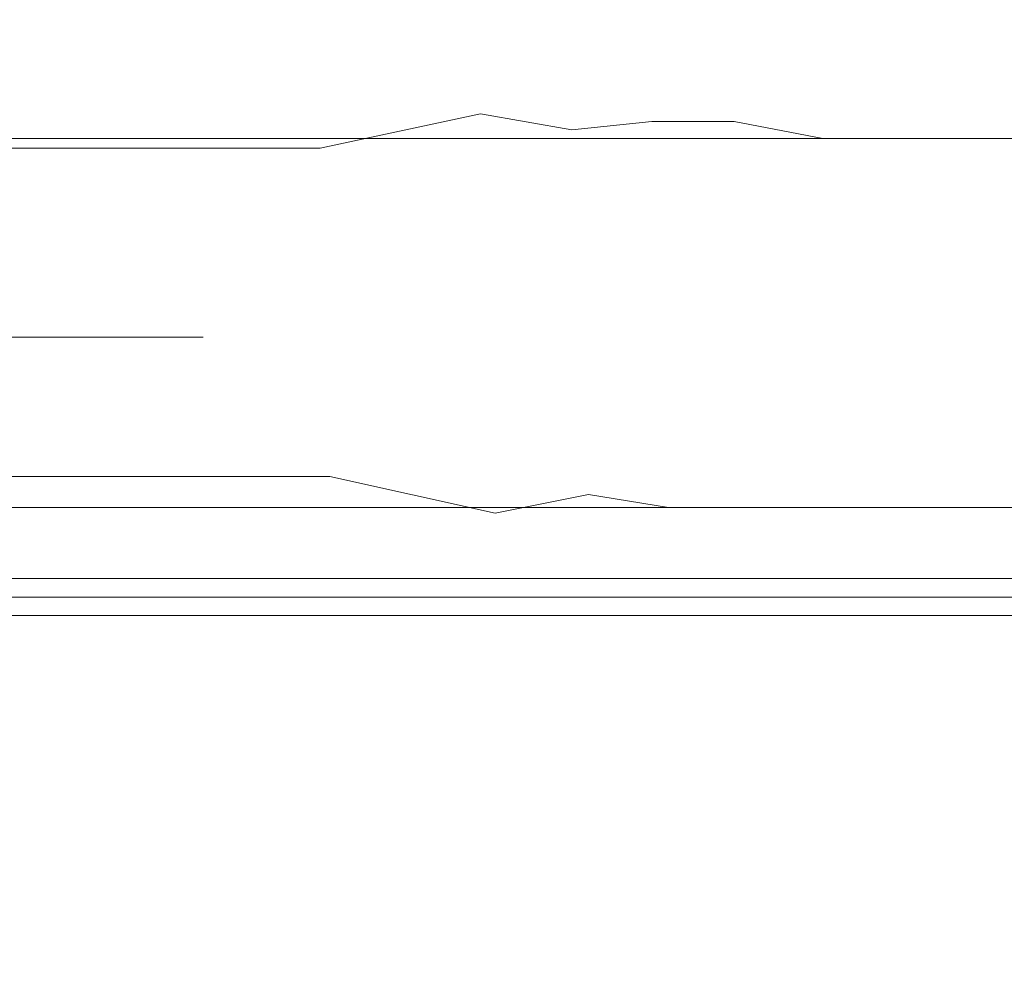
# Model space of a CAD drawing. Extents: x 0 to 1300, y -130 to 0.
# Drawn here: x 567 to 573, y -50 to -45 of the extents above; entities that cross this region are included whole.
import ezdxf

# ---------------------------------------------------------------- set-up
doc = ezdxf.new("R2010")
doc.units = 0
doc.header["$LTSCALE"] = 500
doc.header["$MEASUREMENT"] = 0
doc.layers.add('CHROM', color=253, linetype='Continuous')
doc.layers.add('SZKLO', color=174, linetype='Continuous')

msp = doc.modelspace()

# ---------------------------------------------------------------- linework, layer by layer
at = {"layer": 'CHROM', "lineweight": 0}
for points, invisible_edges in [([(566.4353, -43.4464, 1799.9295), (567.5578, -43.4464, 1801.6094), (567.534, -45.0969, 1801.622), (566.4145, -45.0969, 1799.9466)], 15), ([(566.4353, -43.4464, 1813.0052), (566.4145, -45.0969, 1812.9883), (567.534, -45.0969, 1811.3128), (567.5578, -43.4464, 1811.3254)], 15), ([(568.3308, -43.4464, 1803.4759), (568.3052, -45.0969, 1803.4836), (567.534, -45.0969, 1801.622), (567.5578, -43.4464, 1801.6094)], 15), ([(568.3308, -43.4464, 1809.459), (567.5578, -43.4464, 1811.3254), (567.534, -45.0969, 1811.3128), (568.3052, -45.0969, 1809.4512)], 15), ([(568.7249, -43.4464, 1807.4776), (568.3308, -43.4464, 1809.459), (568.3052, -45.0969, 1809.4512), (568.6982, -45.0969, 1807.475)], 15), ([(568.3308, -43.4464, 1803.4759), (568.7249, -43.4464, 1805.4572), (568.6982, -45.0969, 1805.4599), (568.3052, -45.0969, 1803.4836)], 15), ([(568.7249, -43.4464, 1807.4776), (568.6982, -45.0969, 1807.475), (568.6982, -45.0969, 1805.4599), (568.7249, -43.4464, 1805.4572)], 15), ([(572.9916, -44.8069, 1869.1219), (570.6761, -44.785, 1868.9081), (559.8175, -44.6614, 1876.163), (571.8829, -44.785, 1871.1655)], 15), ([(572.9914, -44.8069, 1883.2051), (571.8829, -44.785, 1881.161), (559.8175, -44.6614, 1876.163), (570.6761, -44.785, 1883.419)], 15), ([(569.2942, -44.8069, 1887.7103), (569.0518, -44.785, 1885.3982), (559.8175, -44.6614, 1876.163), (567.0733, -44.785, 1887.0217)], 15), ([(574.6833, -44.8069, 1874.699), (572.6261, -44.785, 1873.6154), (559.8175, -44.6614, 1876.163), (572.877, -44.785, 1876.1631)], 15), ([(569.2939, -44.8069, 1864.6163), (567.0733, -44.785, 1865.305), (559.8175, -44.6614, 1876.163), (569.0517, -44.785, 1866.9286)], 15), ([(574.112, -44.8069, 1880.4995), (572.6261, -44.785, 1878.711), (559.8175, -44.6614, 1876.163), (571.8829, -44.785, 1881.161)], 15), ([(571.3642, -44.8069, 1866.687), (569.0517, -44.785, 1866.9286), (559.8175, -44.6614, 1876.163), (570.6761, -44.785, 1868.9081)], 15), ([(564.8149, -44.785, 1864.0977), (559.8175, -44.6614, 1876.163), (567.0733, -44.785, 1865.305), (566.8591, -44.8069, 1862.9896)], 15), ([(566.8592, -44.8069, 1889.3372), (567.0733, -44.785, 1887.0217), (559.8175, -44.6614, 1876.163), (564.8149, -44.785, 1888.2289)], 15), ([(571.3643, -44.8069, 1885.6402), (570.6761, -44.785, 1883.419), (559.8175, -44.6614, 1876.163), (569.0518, -44.785, 1885.3982)], 15), ([(571.8829, -44.785, 1871.1655), (559.8175, -44.6614, 1876.163), (572.6261, -44.785, 1873.6154), (574.112, -44.8069, 1871.827)], 15), ([(574.6833, -44.8069, 1877.6273), (572.877, -44.785, 1876.1631), (559.8175, -44.6614, 1876.163), (572.6261, -44.785, 1878.711)], 15), ([(567.2576, -44.8841, 1894.1269), (564.8149, -44.785, 1888.2289), (564.1536, -44.8069, 1890.4581), (565.5282, -44.8866, 1894.9897)], 15), ([(564.1537, -44.8069, 1861.8687), (564.8149, -44.785, 1864.0977), (567.2576, -44.8841, 1858.2), (565.5283, -44.8866, 1857.3374)], 15), ([(567.2576, -44.8841, 1858.2), (564.8149, -44.785, 1864.0977), (566.8591, -44.8069, 1862.9896), (569.0914, -44.8866, 1858.8133)], 15), ([(566.8592, -44.8069, 1889.3372), (564.8149, -44.785, 1888.2289), (567.2576, -44.8841, 1894.1269), (569.0914, -44.8866, 1893.5136)], 15), ([(566.8591, -44.8069, 1862.9896), (567.0733, -44.785, 1865.305), (570.6201, -44.8841, 1859.9974), (569.0914, -44.8866, 1858.8133)], 15), ([(569.0914, -44.8866, 1893.5136), (570.6202, -44.8841, 1892.3295), (567.0733, -44.785, 1887.0217), (566.8592, -44.8069, 1889.3372)], 15), ([(567.0733, -44.785, 1887.0217), (570.6202, -44.8841, 1892.3295), (572.2984, -44.8866, 1891.3711), (569.2942, -44.8069, 1887.7103)], 15), ([(570.6201, -44.8841, 1859.9974), (567.0733, -44.785, 1865.305), (569.2939, -44.8069, 1864.6163), (572.2981, -44.8866, 1860.9557)], 15), ([(569.0517, -44.785, 1866.9286), (573.5654, -44.8841, 1862.4145), (572.2981, -44.8866, 1860.9557), (569.2939, -44.8069, 1864.6163)], 15), ([(575.0248, -44.8866, 1863.6828), (573.5654, -44.8841, 1862.4145), (569.0517, -44.785, 1866.9286), (571.3642, -44.8069, 1866.687)], 15), ([(569.0518, -44.785, 1885.3982), (573.5657, -44.8841, 1889.9125), (575.0249, -44.8866, 1888.6446), (571.3643, -44.8069, 1885.6402)], 15), ([(572.2984, -44.8866, 1891.3711), (573.5657, -44.8841, 1889.9125), (569.0518, -44.785, 1885.3982), (569.2942, -44.8069, 1887.7103)], 15), ([(577.1679, -44.8866, 1866.8897), (575.9841, -44.8841, 1865.3617), (570.6761, -44.785, 1868.9081), (572.9916, -44.8069, 1869.1219)], 15), ([(572.9914, -44.8069, 1883.2051), (570.6761, -44.785, 1883.419), (575.9841, -44.8841, 1886.9658), (577.1678, -44.8866, 1885.4374)], 15), ([(575.9841, -44.8841, 1886.9658), (570.6761, -44.785, 1883.419), (571.3643, -44.8069, 1885.6402), (575.0249, -44.8866, 1888.6446)], 15), ([(570.6761, -44.785, 1868.9081), (575.9841, -44.8841, 1865.3617), (575.0248, -44.8866, 1863.6828), (571.3642, -44.8069, 1866.687)], 15), ([(572.9916, -44.8069, 1869.1219), (571.8829, -44.785, 1871.1655), (577.7808, -44.8841, 1868.7227), (577.1679, -44.8866, 1866.8897)], 15), ([(577.7807, -44.8841, 1883.6041), (571.8829, -44.785, 1881.161), (572.9914, -44.8069, 1883.2051), (577.1678, -44.8866, 1885.4374)], 15), ([(577.7808, -44.8841, 1868.7227), (571.8829, -44.785, 1871.1655), (574.112, -44.8069, 1871.827), (578.6435, -44.8866, 1870.4524)], 15), ([(574.112, -44.8069, 1880.4995), (571.8829, -44.785, 1881.161), (577.7807, -44.8841, 1883.6041), (578.6435, -44.8866, 1881.8742)], 15), ([(566.2499, -44.9967, 1897.3693), (568.2866, -44.9964, 1896.6115), (567.2576, -44.8841, 1894.1269), (565.5282, -44.8866, 1894.9897)], 15), ([(567.2576, -44.8841, 1858.2), (568.2866, -44.9964, 1855.7156), (566.25, -44.9967, 1854.9582), (565.5283, -44.8866, 1857.3374)], 15), ([(569.0914, -44.8866, 1858.8133), (568.9002, -44.9376, 1856.9715), (567.2576, -44.8841, 1858.2), (569.0914, -44.8866, 1858.8133)], 15), ([(567.2576, -44.8841, 1894.1269), (568.2866, -44.9964, 1896.6115), (570.2636, -44.9967, 1895.7064), (569.0914, -44.8866, 1893.5136)], 15), ([(568.9002, -44.9376, 1856.9715), (568.2866, -44.9964, 1855.7156), (567.2576, -44.8841, 1858.2), (568.9002, -44.9376, 1856.9715)], 15), ([(570.2635, -44.9967, 1856.6206), (568.9002, -44.9376, 1856.9715), (569.0914, -44.8866, 1858.8133), (570.2635, -44.9967, 1856.6206)], 15), ([(570.6201, -44.8841, 1859.9974), (572.1142, -44.9964, 1857.7614), (570.2635, -44.9967, 1856.6206), (569.0914, -44.8866, 1858.8133)], 15), ([(570.2636, -44.9967, 1895.7064), (572.1143, -44.9964, 1894.5656), (570.6202, -44.8841, 1892.3295), (569.0914, -44.8866, 1893.5136)], 15), ([(573.8756, -44.9967, 1859.0335), (572.1142, -44.9964, 1857.7614), (570.6201, -44.8841, 1859.9974), (572.2981, -44.8866, 1860.9557)], 15), ([(570.6202, -44.8841, 1892.3295), (572.1143, -44.9964, 1894.5656), (573.8759, -44.9967, 1893.2935), (572.2984, -44.8866, 1891.3711)], 15), ([(573.5654, -44.8841, 1862.4145), (575.4669, -44.9964, 1860.5127), (573.8756, -44.9967, 1859.0335), (572.2981, -44.8866, 1860.9557)], 15), ([(573.8759, -44.9967, 1893.2935), (575.4673, -44.9964, 1891.8144), (573.5657, -44.8841, 1889.9125), (572.2984, -44.8866, 1891.3711)], 15), ([(569.2871, -44.9965, 1856.1443), (568.2866, -44.9964, 1855.7156), (568.9002, -44.9376, 1856.9715), (569.2871, -44.9965, 1856.1443)], 15), ([(570.2635, -44.9967, 1856.6206), (569.2871, -44.9965, 1856.1443), (568.9002, -44.9376, 1856.9715), (570.2635, -44.9967, 1856.6206)], 15), ([(566.2499, -44.9967, 1897.3693), (566.4243, -45.2529, 1897.9449), (568.5272, -45.2529, 1897.1924), (568.2866, -44.9964, 1896.6115)], 13), ([(568.5405, -45.3087, 1855.1025), (566.4344, -45.3087, 1854.3493), (566.25, -44.9967, 1854.9582), (568.2866, -44.9964, 1855.7156)], 15), ([(568.2866, -44.9964, 1855.7156), (569.2871, -44.9965, 1856.1443), (569.4925, -45.1064, 1855.7066), (568.2866, -44.9964, 1855.7156)], 15), ([(569.4925, -45.1064, 1855.7066), (568.5405, -45.3087, 1855.1025), (568.2866, -44.9964, 1855.7156), (569.4925, -45.1064, 1855.7066)], 15), ([(568.5272, -45.2529, 1897.1924), (570.547, -45.2529, 1896.2369), (570.2636, -44.9967, 1895.7064), (568.2866, -44.9964, 1896.6115)], 15), ([(569.8881, -45.0298, 1856.1572), (569.2871, -44.9965, 1856.1443), (570.2635, -44.9967, 1856.6206), (569.8881, -45.0298, 1856.1572)], 15), ([(569.8881, -45.0298, 1856.1572), (569.4925, -45.1064, 1855.7066), (569.2871, -44.9965, 1856.1443), (569.8881, -45.0298, 1856.1572)], 15), ([(569.8881, -45.0298, 1856.1572), (569.9918, -45.1064, 1855.9504), (569.4925, -45.1064, 1855.7066), (569.8881, -45.0298, 1856.1572)], 15), ([(570.446, -45.0663, 1856.2793), (569.8881, -45.0298, 1856.1572), (570.2635, -44.9967, 1856.6206), (570.446, -45.0663, 1856.2793)], 15), ([(569.9918, -45.1064, 1855.9504), (569.8881, -45.0298, 1856.1572), (570.446, -45.0663, 1856.2793), (569.9918, -45.1064, 1855.9504)], 15), ([(571.4083, -45.0662, 1856.826), (570.2635, -44.9967, 1856.6206), (572.1142, -44.9964, 1857.7614), (571.4083, -45.0662, 1856.826)], 15), ([(570.446, -45.0663, 1856.2793), (570.2635, -44.9967, 1856.6206), (571.4083, -45.0662, 1856.826), (570.446, -45.0663, 1856.2793)], 15), ([(570.2636, -44.9967, 1895.7064), (570.547, -45.2529, 1896.2369), (572.4637, -45.2529, 1895.0884), (572.1143, -44.9964, 1894.5656)], 15), ([(572.4636, -45.2529, 1857.2385), (571.4083, -45.0662, 1856.826), (572.1142, -44.9964, 1857.7614), (572.4636, -45.2529, 1857.2385)], 15), ([(573.8756, -44.9967, 1859.0335), (574.2572, -45.2529, 1858.5686), (572.4636, -45.2529, 1857.2385), (572.1142, -44.9964, 1857.7614)], 15), ([(572.4637, -45.2529, 1895.0884), (574.2574, -45.2529, 1893.7584), (573.8759, -44.9967, 1893.2935), (572.1143, -44.9964, 1894.5656)], 15), ([(567.534, -45.0969, 1811.3128), (566.4145, -45.0969, 1812.9883), (565.7541, -46.4294, 1812.4462), (566.7806, -46.4294, 1810.9101)], 15), ([(566.4145, -45.0969, 1799.9466), (567.534, -45.0969, 1801.622), (566.7806, -46.4294, 1802.0247), (565.7541, -46.4294, 1800.4886)], 11), ([(567.534, -45.0969, 1801.622), (568.3052, -45.0969, 1803.4836), (567.4877, -46.4294, 1803.7316), (566.7806, -46.4294, 1802.0247)], 15), ([(568.3052, -45.0969, 1809.4512), (567.534, -45.0969, 1811.3128), (566.7806, -46.4294, 1810.9101), (567.4877, -46.4294, 1809.2032)], 11), ([(568.3052, -45.0969, 1803.4836), (568.6982, -45.0969, 1805.4599), (567.848, -46.4294, 1805.5437), (567.4877, -46.4294, 1803.7316)], 11), ([(568.6982, -45.0969, 1807.475), (568.3052, -45.0969, 1809.4512), (567.4877, -46.4294, 1809.2032), (567.848, -46.4294, 1807.3912)], 11), ([(568.6982, -45.0969, 1805.4599), (568.6982, -45.0969, 1807.475), (567.848, -46.4294, 1807.3912), (567.848, -46.4294, 1805.5437)], 15), ([(569.4925, -45.1064, 1855.7066), (569.5637, -45.3087, 1855.5561), (568.5405, -45.3087, 1855.1025), (569.4925, -45.1064, 1855.7066)], 11), ([(570.0334, -45.2, 1855.8678), (569.5637, -45.3087, 1855.5561), (569.4925, -45.1064, 1855.7066), (570.0334, -45.2, 1855.8678)], 11), ([(569.4925, -45.1064, 1855.7066), (569.9918, -45.1064, 1855.9504), (570.0334, -45.2, 1855.8678), (569.4925, -45.1064, 1855.7066)], 15), ([(569.9918, -45.1064, 1855.9504), (570.446, -45.0663, 1856.2793), (570.5078, -45.1508, 1856.1634), (569.9918, -45.1064, 1855.9504)], 15), ([(569.9918, -45.1064, 1855.9504), (570.5078, -45.1508, 1856.1634), (570.0334, -45.2, 1855.8678), (569.9918, -45.1064, 1855.9504)], 13), ([(571.4083, -45.0662, 1856.826), (570.9958, -45.1508, 1856.4318), (570.446, -45.0663, 1856.2793), (571.4083, -45.0662, 1856.826)], 15), ([(570.5078, -45.1508, 1856.1634), (570.446, -45.0663, 1856.2793), (570.9958, -45.1508, 1856.4318), (570.5078, -45.1508, 1856.1634)], 11), ([(570.9958, -45.1508, 1856.4318), (571.4083, -45.0662, 1856.826), (571.5196, -45.2529, 1856.6408), (570.9958, -45.1508, 1856.4318)], 11), ([(571.5196, -45.2529, 1856.6408), (571.4083, -45.0662, 1856.826), (572.4636, -45.2529, 1857.2385), (571.5196, -45.2529, 1856.6408)], 15), ([(570.5078, -45.1508, 1856.1634), (570.547, -45.2529, 1856.0901), (570.0334, -45.2, 1855.8678), (570.5078, -45.1508, 1856.1634)], 15), ([(570.547, -45.2529, 1856.0901), (570.5078, -45.1508, 1856.1634), (570.9958, -45.1508, 1856.4318), (570.547, -45.2529, 1856.0901)], 15), ([(571.5196, -45.2529, 1856.6408), (571.069, -45.3663, 1856.3026), (570.547, -45.2529, 1856.0901), (570.9958, -45.1508, 1856.4318)], 15), ([(570.0334, -45.2, 1855.8678), (570.0666, -45.3087, 1855.8016), (569.5637, -45.3087, 1855.5561), (570.0334, -45.2, 1855.8678)], 15), ([(570.0334, -45.2, 1855.8678), (570.547, -45.2529, 1856.0901), (570.0666, -45.3087, 1855.8016), (570.0334, -45.2, 1855.8678)], 15), ([(568.5272, -45.2529, 1897.1924), (566.4243, -45.2529, 1897.9449), (566.4734, -45.6994, 1898.1074), (568.5921, -45.6994, 1897.3494)], 15), ([(570.6272, -45.6994, 1896.3865), (570.547, -45.2529, 1896.2369), (568.5272, -45.2529, 1897.1924), (568.5921, -45.6994, 1897.3494)], 13), ([(570.547, -45.2529, 1856.0901), (570.5779, -45.3663, 1856.0324), (570.0666, -45.3087, 1855.8016), (570.547, -45.2529, 1856.0901)], 15), ([(571.069, -45.3663, 1856.3026), (570.5779, -45.3663, 1856.0324), (570.547, -45.2529, 1856.0901), (571.069, -45.3663, 1856.3026)], 15), ([(572.4637, -45.2529, 1895.0884), (570.547, -45.2529, 1896.2369), (570.6272, -45.6994, 1896.3865), (572.558, -45.6994, 1895.2292)], 14), ([(571.069, -45.3663, 1856.3026), (571.5196, -45.2529, 1856.6408), (571.5784, -45.4833, 1856.5427), (571.069, -45.3663, 1856.3026)], 15), ([(571.5196, -45.2529, 1856.6408), (572.4636, -45.2529, 1857.2385), (571.5784, -45.4833, 1856.5427), (571.5196, -45.2529, 1856.6408)], 14), ([(571.5784, -45.4833, 1856.5427), (572.4636, -45.2529, 1857.2385), (572.5579, -45.6994, 1857.0978), (571.5784, -45.4833, 1856.5427)], 15), ([(572.4636, -45.2529, 1857.2385), (574.2572, -45.2529, 1858.5686), (574.3649, -45.6994, 1858.438), (572.5579, -45.6994, 1857.0978)], 14), ([(574.3651, -45.6994, 1893.8891), (574.2574, -45.2529, 1893.7584), (572.4637, -45.2529, 1895.0884), (572.558, -45.6994, 1895.2292)], 13), ([(567.5299, -45.5408, 1854.6069), (566.4344, -45.3087, 1854.3493), (568.5405, -45.3087, 1855.1025), (567.5299, -45.5408, 1854.6069)], 13), ([(566.4629, -45.5408, 1854.2545), (566.4344, -45.3087, 1854.3493), (567.5299, -45.5408, 1854.6069), (566.4629, -45.5408, 1854.2545)], 15), ([(567.5299, -45.5408, 1854.6069), (568.5405, -45.3087, 1855.1025), (569.6059, -45.5408, 1855.4669), (568.5946, -45.7487, 1854.9718)], 15), ([(568.5405, -45.3087, 1855.1025), (569.5637, -45.3087, 1855.5561), (569.6059, -45.5408, 1855.4669), (568.5405, -45.3087, 1855.1025)], 15), ([(570.0924, -45.4248, 1855.7506), (569.6059, -45.5408, 1855.4669), (569.5637, -45.3087, 1855.5561), (570.0924, -45.4248, 1855.7506)], 15), ([(569.5637, -45.3087, 1855.5561), (570.0666, -45.3087, 1855.8016), (570.0924, -45.4248, 1855.7506), (569.5637, -45.3087, 1855.5561)], 15), ([(570.0666, -45.3087, 1855.8016), (570.5779, -45.3663, 1856.0324), (570.0924, -45.4248, 1855.7506), (570.0666, -45.3087, 1855.8016)], 15), ([(570.0924, -45.4248, 1855.7506), (570.5779, -45.3663, 1856.0324), (570.6012, -45.4833, 1855.989), (570.0924, -45.4248, 1855.7506)], 15), ([(570.6012, -45.4833, 1855.989), (570.5779, -45.3663, 1856.0324), (571.069, -45.3663, 1856.3026), (570.6012, -45.4833, 1855.989)], 15), ([(571.5784, -45.4833, 1856.5427), (571.1101, -45.5963, 1856.2301), (570.6012, -45.4833, 1855.989), (571.069, -45.3663, 1856.3026)], 15), ([(570.0924, -45.4248, 1855.7506), (570.1111, -45.5408, 1855.7135), (569.6059, -45.5408, 1855.4669), (570.0924, -45.4248, 1855.7506)], 15), ([(570.0924, -45.4248, 1855.7506), (570.6012, -45.4833, 1855.989), (570.1111, -45.5408, 1855.7135), (570.0924, -45.4248, 1855.7506)], 15), ([(570.1111, -45.5408, 1855.7135), (570.6012, -45.4833, 1855.989), (570.6173, -45.5963, 1855.9588), (570.1111, -45.5408, 1855.7135)], 15), ([(570.6173, -45.5963, 1855.9588), (570.6012, -45.4833, 1855.989), (571.1101, -45.5963, 1856.2301), (570.6173, -45.5963, 1855.9588)], 15), ([(571.1101, -45.5963, 1856.2301), (571.5784, -45.4833, 1856.5427), (571.6068, -45.6994, 1856.4955), (571.1101, -45.5963, 1856.2301)], 15), ([(572.5579, -45.6994, 1857.0978), (571.6068, -45.6994, 1856.4955), (571.5784, -45.4833, 1856.5427), (572.5579, -45.6994, 1857.0978)], 15), ([(565.3904, -45.7487, 1853.9136), (566.4629, -45.5408, 1854.2545), (567.5442, -45.7487, 1854.5667), (566.4777, -46.0057, 1854.2055)], 15), ([(566.4629, -45.5408, 1854.2545), (567.5299, -45.5408, 1854.6069), (567.5442, -45.7487, 1854.5667), (566.4629, -45.5408, 1854.2545)], 15), ([(567.5442, -45.7487, 1854.5667), (567.5299, -45.5408, 1854.6069), (568.5946, -45.7487, 1854.9718), (567.5442, -45.7487, 1854.5667)], 15), ([(569.6241, -45.7487, 1855.4283), (568.5946, -45.7487, 1854.9718), (569.6059, -45.5408, 1855.4669), (569.6241, -45.7487, 1855.4283)], 15), ([(570.1233, -45.6489, 1855.6892), (569.6241, -45.7487, 1855.4283), (569.6059, -45.5408, 1855.4669), (570.1233, -45.6489, 1855.6892)], 15), ([(570.1111, -45.5408, 1855.7135), (570.1233, -45.6489, 1855.6892), (569.6059, -45.5408, 1855.4669), (570.1111, -45.5408, 1855.7135)], 15), ([(570.1111, -45.5408, 1855.7135), (570.6173, -45.5963, 1855.9588), (570.1233, -45.6489, 1855.6892), (570.1111, -45.5408, 1855.7135)], 15), ([(570.6173, -45.5963, 1855.9588), (570.627, -45.6994, 1855.9405), (570.1233, -45.6489, 1855.6892), (570.6173, -45.5963, 1855.9588)], 15), ([(570.627, -45.6994, 1855.9405), (570.6173, -45.5963, 1855.9588), (571.1101, -45.5963, 1856.2301), (570.627, -45.6994, 1855.9405)], 15), ([(571.6068, -45.6994, 1856.4955), (571.1269, -45.8468, 1856.2006), (570.627, -45.6994, 1855.9405), (571.1101, -45.5963, 1856.2301)], 15), ([(570.1233, -45.6489, 1855.6892), (570.1302, -45.7487, 1855.6755), (569.6241, -45.7487, 1855.4283), (570.1233, -45.6489, 1855.6892)], 15), ([(570.1233, -45.6489, 1855.6892), (570.627, -45.6994, 1855.9405), (570.1302, -45.7487, 1855.6755), (570.1233, -45.6489, 1855.6892)], 15), ([(568.5921, -45.6994, 1897.3494), (566.4734, -45.6994, 1898.1074), (566.4777, -46.1952, 1898.1217), (568.5979, -46.1952, 1897.3631)], 15), ([(566.4777, -46.0057, 1854.2055), (567.5442, -45.7487, 1854.5667), (568.5979, -46.0057, 1854.9639), (566.4777, -46.0057, 1854.2055)], 15), ([(567.5442, -45.7487, 1854.5667), (568.5946, -45.7487, 1854.9718), (568.5979, -46.0057, 1854.9639), (567.5442, -45.7487, 1854.5667)], 15), ([(570.6341, -46.1952, 1896.3996), (570.6272, -45.6994, 1896.3865), (568.5921, -45.6994, 1897.3494), (568.5979, -46.1952, 1897.3631)], 15), ([(568.5979, -46.0057, 1854.9639), (568.5946, -45.7487, 1854.9718), (569.6241, -45.7487, 1855.4283), (569.6277, -46.0057, 1855.4206)], 15), ([(570.1339, -45.8974, 1855.6682), (569.6277, -46.0057, 1855.4206), (569.6241, -45.7487, 1855.4283), (570.1339, -45.8974, 1855.6682)], 15), ([(569.6241, -45.7487, 1855.4283), (570.1302, -45.7487, 1855.6755), (570.1339, -45.8974, 1855.6682), (569.6241, -45.7487, 1855.4283)], 15), ([(570.1302, -45.7487, 1855.6755), (570.627, -45.6994, 1855.9405), (570.6334, -45.8468, 1855.9289), (570.1302, -45.7487, 1855.6755)], 15), ([(570.1302, -45.7487, 1855.6755), (570.6334, -45.8468, 1855.9289), (570.1339, -45.8974, 1855.6682), (570.1302, -45.7487, 1855.6755)], 15), ([(570.6334, -45.8468, 1855.9289), (570.627, -45.6994, 1855.9405), (571.1269, -45.8468, 1856.2006), (570.6334, -45.8468, 1855.9289)], 15), ([(572.558, -45.6994, 1895.2292), (570.6272, -45.6994, 1896.3865), (570.6341, -46.1952, 1896.3996), (572.5662, -46.1952, 1895.2416)], 15), ([(571.1269, -45.8468, 1856.2006), (571.6068, -45.6994, 1856.4955), (571.6145, -45.9501, 1856.4827), (571.1269, -45.8468, 1856.2006)], 15), ([(571.6068, -45.6994, 1856.4955), (572.5579, -45.6994, 1857.0978), (571.6145, -45.9501, 1856.4827), (571.6068, -45.6994, 1856.4955)], 15), ([(571.6145, -45.9501, 1856.4827), (572.5579, -45.6994, 1857.0978), (572.5661, -46.1952, 1857.0854), (571.6145, -45.9501, 1856.4827)], 15), ([(572.5579, -45.6994, 1857.0978), (574.3649, -45.6994, 1858.438), (574.3744, -46.1952, 1858.4266), (572.5661, -46.1952, 1857.0854)], 15), ([(574.3745, -46.1952, 1893.9005), (574.3651, -45.6994, 1893.8891), (572.558, -45.6994, 1895.2292), (572.5662, -46.1952, 1895.2416)], 15), ([(570.1339, -45.8974, 1855.6682), (570.6334, -45.8468, 1855.9289), (570.6341, -45.9501, 1855.9274), (570.1339, -45.8974, 1855.6682)], 15), ([(570.6341, -45.9501, 1855.9274), (570.6334, -45.8468, 1855.9289), (571.1269, -45.8468, 1856.2006), (570.6341, -45.9501, 1855.9274)], 15), ([(571.6145, -45.9501, 1856.4827), (571.1277, -46.0651, 1856.199), (570.6341, -45.9501, 1855.9274), (571.1269, -45.8468, 1856.2006)], 15), ([(570.1339, -45.8974, 1855.6682), (570.134, -46.0057, 1855.6678), (569.6277, -46.0057, 1855.4206), (570.1339, -45.8974, 1855.6682)], 15), ([(570.1339, -45.8974, 1855.6682), (570.6341, -45.9501, 1855.9274), (570.134, -46.0057, 1855.6678), (570.1339, -45.8974, 1855.6682)], 15), ([(570.6341, -45.9501, 1855.9274), (570.6341, -46.0651, 1855.9274), (570.134, -46.0057, 1855.6678), (570.6341, -45.9501, 1855.9274)], 15), ([(571.1277, -46.0651, 1856.199), (570.6341, -46.0651, 1855.9274), (570.6341, -45.9501, 1855.9274), (571.1277, -46.0651, 1856.199)], 15), ([(571.1277, -46.0651, 1856.199), (571.6145, -45.9501, 1856.4827), (571.6145, -46.1952, 1856.4827), (571.1277, -46.0651, 1856.199)], 15), ([(571.6145, -46.1952, 1856.4827), (571.6145, -45.9501, 1856.4827), (572.5661, -46.1952, 1857.0854), (571.6145, -46.1952, 1856.4827)], 15), ([(566.4777, -46.0057, 1854.2055), (568.5979, -46.0057, 1854.9639), (568.5979, -46.5847, 1854.9639), (566.4777, -46.5847, 1854.2055)], 15), ([(569.6277, -46.0057, 1855.4206), (569.6277, -46.2658, 1855.4206), (568.5979, -46.0057, 1854.9639), (569.6277, -46.0057, 1855.4206)], 15), ([(568.5979, -46.0057, 1854.9639), (569.6277, -46.2658, 1855.4206), (568.5979, -46.5847, 1854.9639), (568.5979, -46.0057, 1854.9639)], 15), ([(570.134, -46.0057, 1855.6678), (570.134, -46.1283, 1855.6678), (569.6277, -46.0057, 1855.4206), (570.134, -46.0057, 1855.6678)], 15), ([(570.134, -46.1283, 1855.6678), (569.6277, -46.2658, 1855.4206), (569.6277, -46.0057, 1855.4206), (570.134, -46.1283, 1855.6678)], 15), ([(570.134, -46.0057, 1855.6678), (570.6341, -46.0651, 1855.9274), (570.134, -46.1283, 1855.6678), (570.134, -46.0057, 1855.6678)], 15), ([(570.6341, -46.0651, 1855.9274), (570.6341, -46.1952, 1855.9274), (570.134, -46.1283, 1855.6678), (570.6341, -46.0651, 1855.9274)], 15), ([(571.6145, -46.1952, 1856.4827), (571.1277, -46.3401, 1856.199), (570.6341, -46.1952, 1855.9274), (571.1277, -46.0651, 1856.199)], 15), ([(570.6341, -46.1952, 1855.9274), (570.6341, -46.0651, 1855.9274), (571.1277, -46.0651, 1856.199), (570.6341, -46.1952, 1855.9274)], 15), ([(570.134, -46.1283, 1855.6678), (570.134, -46.2658, 1855.6678), (569.6277, -46.2658, 1855.4206), (570.134, -46.1283, 1855.6678)], 15), ([(570.134, -46.1283, 1855.6678), (570.6341, -46.1952, 1855.9274), (570.134, -46.2658, 1855.6678), (570.134, -46.1283, 1855.6678)], 15), ([(568.5979, -46.1952, 1897.3631), (566.4777, -46.1952, 1898.1217), (566.4777, -46.8548, 1898.1217), (568.5979, -46.8548, 1897.3631)], 15), ([(570.6341, -46.8548, 1896.3996), (570.6341, -46.1952, 1896.3996), (568.5979, -46.1952, 1897.3631), (568.5979, -46.8548, 1897.3631)], 15), ([(570.134, -46.2658, 1855.6678), (570.6341, -46.1952, 1855.9274), (570.6341, -46.3401, 1855.9274), (570.134, -46.2658, 1855.6678)], 15), ([(572.5662, -46.1952, 1895.2416), (570.6341, -46.1952, 1896.3996), (570.6341, -46.8548, 1896.3996), (572.5662, -46.8548, 1895.2416)], 15), ([(570.6341, -46.3401, 1855.9274), (570.6341, -46.1952, 1855.9274), (571.1277, -46.3401, 1856.199), (570.6341, -46.3401, 1855.9274)], 15), ([(571.1277, -46.3401, 1856.199), (571.6145, -46.1952, 1856.4827), (571.6145, -46.4995, 1856.4827), (571.1277, -46.3401, 1856.199)], 15), ([(571.6145, -46.1952, 1856.4827), (572.5661, -46.1952, 1857.0854), (571.6145, -46.4995, 1856.4827), (571.6145, -46.1952, 1856.4827)], 15), ([(571.6145, -46.4995, 1856.4827), (572.5661, -46.1952, 1857.0854), (572.5661, -46.8548, 1857.0854), (571.6145, -46.4995, 1856.4827)], 15), ([(572.5661, -46.1952, 1857.0854), (574.3744, -46.1952, 1858.4266), (574.3744, -46.8548, 1858.4266), (572.5661, -46.8548, 1857.0854)], 15), ([(574.3745, -46.8548, 1893.9005), (574.3745, -46.1952, 1893.9005), (572.5662, -46.1952, 1895.2416), (572.5662, -46.8548, 1895.2416)], 15), ([(569.6277, -46.2658, 1855.4206), (569.6277, -46.5847, 1855.4206), (568.5979, -46.5847, 1854.9639), (569.6277, -46.2658, 1855.4206)], 15), ([(570.134, -46.418, 1855.6678), (569.6277, -46.5847, 1855.4206), (569.6277, -46.2658, 1855.4206), (570.134, -46.418, 1855.6678)], 15), ([(569.6277, -46.2658, 1855.4206), (570.134, -46.2658, 1855.6678), (570.134, -46.418, 1855.6678), (569.6277, -46.2658, 1855.4206)], 15), ([(570.134, -46.2658, 1855.6678), (570.6341, -46.3401, 1855.9274), (570.134, -46.418, 1855.6678), (570.134, -46.2658, 1855.6678)], 15), ([(570.134, -46.418, 1855.6678), (570.6341, -46.3401, 1855.9274), (570.6341, -46.4995, 1855.9274), (570.134, -46.418, 1855.6678)], 15), ([(571.6145, -46.4995, 1856.4827), (571.1277, -46.6734, 1856.199), (570.6341, -46.4995, 1855.9274), (571.1277, -46.3401, 1856.199)], 15), ([(570.6341, -46.4995, 1855.9274), (570.6341, -46.3401, 1855.9274), (571.1277, -46.3401, 1856.199), (570.6341, -46.4995, 1855.9274)], 15), ([(564.5607, -47.5678, 1811.4668), (565.419, -47.5678, 1810.1823), (566.7806, -46.4294, 1810.9101), (565.7541, -46.4294, 1812.4462)], 11), ([(565.419, -47.5678, 1802.7525), (564.5607, -47.5678, 1801.468), (565.7541, -46.4294, 1800.4886), (566.7806, -46.4294, 1802.0247)], 15), ([(566.0102, -47.5678, 1804.1798), (565.419, -47.5678, 1802.7525), (566.7806, -46.4294, 1802.0247), (567.4877, -46.4294, 1803.7316)], 11), ([(567.4877, -46.4294, 1809.2032), (566.7806, -46.4294, 1810.9101), (565.419, -47.5678, 1810.1823), (566.0102, -47.5678, 1808.755)], 15), ([(566.0102, -47.5678, 1808.755), (566.3115, -47.5678, 1807.2399), (567.848, -46.4294, 1807.3912), (567.4877, -46.4294, 1809.2032)], 15), ([(566.3115, -47.5678, 1805.6949), (566.0102, -47.5678, 1804.1798), (567.4877, -46.4294, 1803.7316), (567.848, -46.4294, 1805.5437)], 15), ([(566.3115, -47.5678, 1807.2399), (566.3115, -47.5678, 1805.6949), (567.848, -46.4294, 1805.5437), (567.848, -46.4294, 1807.3912)], 11), ([(570.134, -46.418, 1855.6678), (570.134, -46.5847, 1855.6678), (569.6277, -46.5847, 1855.4206), (570.134, -46.418, 1855.6678)], 15), ([(570.134, -46.418, 1855.6678), (570.6341, -46.4995, 1855.9274), (570.134, -46.5847, 1855.6678), (570.134, -46.418, 1855.6678)], 15), ([(570.6341, -46.4995, 1855.9274), (570.6341, -46.6734, 1855.9274), (570.134, -46.5847, 1855.6678), (570.6341, -46.4995, 1855.9274)], 15), ([(571.1277, -46.6734, 1856.199), (570.6341, -46.6734, 1855.9274), (570.6341, -46.4995, 1855.9274), (571.1277, -46.6734, 1856.199)], 15), ([(571.1277, -46.6734, 1856.199), (571.6145, -46.4995, 1856.4827), (571.6145, -46.8548, 1856.4827), (571.1277, -46.6734, 1856.199)], 15), ([(571.6145, -46.8548, 1856.4827), (571.6145, -46.4995, 1856.4827), (572.5661, -46.8548, 1857.0854), (571.6145, -46.8548, 1856.4827)], 15), ([(566.4777, -46.5847, 1854.2055), (568.5979, -46.5847, 1854.9639), (568.5979, -47.2546, 1854.9639), (566.4777, -47.2546, 1854.2055)], 15), ([(569.6277, -46.5847, 1855.4206), (569.6277, -46.9443, 1855.4206), (568.5979, -46.5847, 1854.9639), (569.6277, -46.5847, 1855.4206)], 15), ([(568.5979, -46.5847, 1854.9639), (569.6277, -46.9443, 1855.4206), (568.5979, -47.2546, 1854.9639), (568.5979, -46.5847, 1854.9639)], 15), ([(570.134, -46.5847, 1855.6678), (570.134, -46.764, 1855.6678), (569.6277, -46.5847, 1855.4206), (570.134, -46.5847, 1855.6678)], 15), ([(570.134, -46.764, 1855.6678), (569.6277, -46.9443, 1855.4206), (569.6277, -46.5847, 1855.4206), (570.134, -46.764, 1855.6678)], 15), ([(570.134, -46.5847, 1855.6678), (570.6341, -46.6734, 1855.9274), (570.134, -46.764, 1855.6678), (570.134, -46.5847, 1855.6678)], 15), ([(570.6341, -46.6734, 1855.9274), (570.6341, -46.8548, 1855.9274), (570.134, -46.764, 1855.6678), (570.6341, -46.6734, 1855.9274)], 15), ([(571.6145, -46.8548, 1856.4827), (571.1277, -47.0306, 1856.199), (570.6341, -46.8548, 1855.9274), (571.1277, -46.6734, 1856.199)], 15), ([(570.6341, -46.8548, 1855.9274), (570.6341, -46.6734, 1855.9274), (571.1277, -46.6734, 1856.199), (570.6341, -46.8548, 1855.9274)], 15), ([(570.134, -46.764, 1855.6678), (570.134, -46.9443, 1855.6678), (569.6277, -46.9443, 1855.4206), (570.134, -46.764, 1855.6678)], 15), ([(570.134, -46.764, 1855.6678), (570.6341, -46.8548, 1855.9274), (570.134, -46.9443, 1855.6678), (570.134, -46.764, 1855.6678)], 15), ([(566.4608, -47.4392, 1898.0658), (568.5756, -47.4392, 1897.3092), (568.5979, -46.8548, 1897.3631), (566.4777, -46.8548, 1898.1217)], 15), ([(568.5756, -47.4392, 1897.3092), (570.6067, -47.4392, 1896.3481), (570.6341, -46.8548, 1896.3996), (568.5979, -46.8548, 1897.3631)], 15), ([(570.134, -46.9443, 1855.6678), (570.6341, -46.8548, 1855.9274), (570.6341, -47.0306, 1855.9274), (570.134, -46.9443, 1855.6678)], 15), ([(572.5338, -47.4392, 1895.1931), (572.5662, -46.8548, 1895.2416), (570.6341, -46.8548, 1896.3996), (570.6067, -47.4392, 1896.3481)], 15), ([(570.6341, -47.0306, 1855.9274), (570.6341, -46.8548, 1855.9274), (571.1277, -47.0306, 1856.199), (570.6341, -47.0306, 1855.9274)], 15), ([(571.1277, -47.0306, 1856.199), (571.6145, -46.8548, 1856.4827), (571.6145, -47.1875, 1856.4827), (571.1277, -47.0306, 1856.199)], 15), ([(572.5661, -46.8548, 1857.0854), (573.4868, -47.1875, 1857.7339), (572.5337, -47.4392, 1857.1339), (571.6145, -47.1875, 1856.4827)], 15), ([(571.6145, -46.8548, 1856.4827), (572.5661, -46.8548, 1857.0854), (571.6145, -47.1875, 1856.4827), (571.6145, -46.8548, 1856.4827)], 15), ([(572.5338, -47.4392, 1895.1931), (574.3376, -47.4392, 1893.8553), (574.3745, -46.8548, 1893.9005), (572.5662, -46.8548, 1895.2416)], 15), ([(574.3744, -46.8548, 1858.4266), (573.4868, -47.1875, 1857.7339), (572.5661, -46.8548, 1857.0854), (574.3744, -46.8548, 1858.4266)], 15), ([(569.6277, -46.9443, 1855.4206), (569.6277, -47.2546, 1855.4206), (568.5979, -47.2546, 1854.9639), (569.6277, -46.9443, 1855.4206)], 15), ([(569.6277, -46.9443, 1855.4206), (570.134, -46.9443, 1855.6678), (570.134, -47.1123, 1855.6678), (569.6277, -46.9443, 1855.4206)], 15), ([(570.134, -47.1123, 1855.6678), (569.6277, -47.2546, 1855.4206), (569.6277, -46.9443, 1855.4206), (570.134, -47.1123, 1855.6678)], 15), ([(570.134, -46.9443, 1855.6678), (570.6341, -47.0306, 1855.9274), (570.134, -47.1123, 1855.6678), (570.134, -46.9443, 1855.6678)], 15), ([(570.134, -47.1123, 1855.6678), (570.6341, -47.0306, 1855.9274), (570.6341, -47.1875, 1855.9274), (570.134, -47.1123, 1855.6678)], 15), ([(570.6341, -47.1875, 1855.9274), (570.6341, -47.0306, 1855.9274), (571.1277, -47.0306, 1856.199), (570.6341, -47.1875, 1855.9274)], 15), ([(571.6145, -47.1875, 1856.4827), (571.1277, -47.312, 1856.199), (570.6341, -47.1875, 1855.9274), (571.1277, -47.0306, 1856.199)], 15), ([(570.134, -47.1123, 1855.6678), (570.134, -47.2546, 1855.6678), (569.6277, -47.2546, 1855.4206), (570.134, -47.1123, 1855.6678)], 15), ([(570.134, -47.1123, 1855.6678), (570.6341, -47.1875, 1855.9274), (570.134, -47.2546, 1855.6678), (570.134, -47.1123, 1855.6678)], 15), ([(570.6341, -47.1875, 1855.9274), (570.6341, -47.312, 1855.9274), (570.134, -47.2546, 1855.6678), (570.6341, -47.1875, 1855.9274)], 15), ([(571.1277, -47.312, 1856.199), (570.6341, -47.312, 1855.9274), (570.6341, -47.1875, 1855.9274), (571.1277, -47.312, 1856.199)], 15), ([(571.1277, -47.312, 1856.199), (571.6145, -47.1875, 1856.4827), (571.5844, -47.4392, 1856.5328), (571.1277, -47.312, 1856.199)], 15), ([(571.5844, -47.4392, 1856.5328), (571.6145, -47.1875, 1856.4827), (572.5337, -47.4392, 1857.1339), (571.5844, -47.4392, 1856.5328)], 15), ([(573.4868, -47.1875, 1857.7339), (573.4521, -47.4392, 1857.7807), (572.5337, -47.4392, 1857.1339), (573.4868, -47.1875, 1857.7339)], 13), ([(566.4777, -47.2546, 1854.2055), (568.5979, -47.2546, 1854.9639), (568.4103, -47.5538, 1855.4168), (566.3355, -47.5538, 1854.6746)], 14), ([(568.5979, -47.2546, 1854.9639), (569.5779, -47.4711, 1855.5261), (568.4103, -47.5538, 1855.4168), (568.5979, -47.2546, 1854.9639)], 15), ([(569.6277, -47.2546, 1855.4206), (569.5779, -47.4711, 1855.5261), (568.5979, -47.2546, 1854.9639), (569.6277, -47.2546, 1855.4206)], 13), ([(570.1314, -47.361, 1855.6731), (569.5779, -47.4711, 1855.5261), (569.6277, -47.2546, 1855.4206), (570.1314, -47.361, 1855.6731)], 15), ([(570.134, -47.2546, 1855.6678), (570.1314, -47.361, 1855.6731), (569.6277, -47.2546, 1855.4206), (570.134, -47.2546, 1855.6678)], 15), ([(570.134, -47.2546, 1855.6678), (570.6341, -47.312, 1855.9274), (570.1314, -47.361, 1855.6731), (570.134, -47.2546, 1855.6678)], 15), ([(570.6341, -47.312, 1855.9274), (570.6067, -47.4392, 1855.9789), (570.1314, -47.361, 1855.6731), (570.6341, -47.312, 1855.9274)], 15), ([(570.6067, -47.4392, 1855.9789), (570.6341, -47.312, 1855.9274), (571.1277, -47.312, 1856.199), (571.0989, -47.4392, 1856.2498)], 15), ([(571.5844, -47.4392, 1856.5328), (571.0989, -47.4392, 1856.2498), (571.1277, -47.312, 1856.199), (571.5844, -47.4392, 1856.5328)], 14), ([(570.1314, -47.361, 1855.6731), (570.0815, -47.4711, 1855.772), (569.5779, -47.4711, 1855.5261), (570.1314, -47.361, 1855.6731)], 11), ([(570.1314, -47.361, 1855.6731), (570.6067, -47.4392, 1855.9789), (570.0815, -47.4711, 1855.772), (570.1314, -47.361, 1855.6731)], 14), ([(568.3299, -47.5815, 1896.7161), (568.5756, -47.4392, 1897.3092), (566.4608, -47.4392, 1898.0658), (566.2745, -47.5815, 1897.4515)], 13), ([(570.304, -47.5815, 1895.7821), (570.6067, -47.4392, 1896.3481), (568.5756, -47.4392, 1897.3092), (568.3299, -47.5815, 1896.7161)], 13), ([(570.0815, -47.4711, 1855.772), (570.6067, -47.4392, 1855.9789), (570.5379, -47.4999, 1856.1075), (570.0815, -47.4711, 1855.772)], 15), ([(572.1771, -47.5815, 1894.6594), (572.5338, -47.4392, 1895.1931), (570.6067, -47.4392, 1896.3481), (570.304, -47.5815, 1895.7821)], 13), ([(570.5379, -47.4999, 1856.1075), (571.0989, -47.4392, 1856.2498), (571.5094, -47.4999, 1856.658), (570.5379, -47.4999, 1856.1075)], 15), ([(570.5379, -47.4999, 1856.1075), (570.6067, -47.4392, 1855.9789), (571.0989, -47.4392, 1856.2498), (570.5379, -47.4999, 1856.1075)], 13), ([(571.0989, -47.4392, 1856.2498), (571.5844, -47.4392, 1856.5328), (571.5094, -47.4999, 1856.658), (571.0989, -47.4392, 1856.2498)], 15), ([(571.5094, -47.4999, 1856.658), (571.5844, -47.4392, 1856.5328), (571.9847, -47.4999, 1856.9508), (571.5094, -47.4999, 1856.658)], 15), ([(572.5337, -47.4392, 1857.1339), (571.9847, -47.4999, 1856.9508), (571.5844, -47.4392, 1856.5328), (572.5337, -47.4392, 1857.1339)], 11), ([(572.5337, -47.4392, 1857.1339), (572.9129, -47.4999, 1857.571), (572.3845, -47.5271, 1857.357), (571.9847, -47.4999, 1856.9508)], 15), ([(573.9303, -47.5815, 1893.3592), (574.3376, -47.4392, 1893.8553), (572.5338, -47.4392, 1895.1931), (572.1771, -47.5815, 1894.6594)], 13), ([(572.9129, -47.4999, 1857.571), (572.5337, -47.4392, 1857.1339), (573.4521, -47.4392, 1857.7807), (572.9129, -47.4999, 1857.571)], 15), ([(569.4181, -47.5538, 1855.8637), (568.4103, -47.5538, 1855.4168), (569.5779, -47.4711, 1855.5261), (569.4181, -47.5538, 1855.8637)], 15), ([(569.9871, -47.5271, 1855.9597), (569.4181, -47.5538, 1855.8637), (569.5779, -47.4711, 1855.5261), (569.9871, -47.5271, 1855.9597)], 15), ([(569.5779, -47.4711, 1855.5261), (570.0815, -47.4711, 1855.772), (569.9871, -47.5271, 1855.9597), (569.5779, -47.4711, 1855.5261)], 15), ([(570.0815, -47.4711, 1855.772), (570.5379, -47.4999, 1856.1075), (569.9871, -47.5271, 1855.9597), (570.0815, -47.4711, 1855.772)], 15), ([(569.9871, -47.5271, 1855.9597), (570.5379, -47.4999, 1856.1075), (570.403, -47.5538, 1856.3596), (569.9871, -47.5271, 1855.9597)], 15), ([(570.5379, -47.4999, 1856.1075), (571.5094, -47.4999, 1856.658), (571.3624, -47.5538, 1856.9032), (570.403, -47.5538, 1856.3596)], 15), ([(571.9191, -47.5271, 1857.0544), (571.3624, -47.5538, 1856.9032), (571.5094, -47.4999, 1856.658), (571.9191, -47.5271, 1857.0544)], 15), ([(571.5094, -47.4999, 1856.658), (571.9847, -47.4999, 1856.9508), (571.9191, -47.5271, 1857.0544), (571.5094, -47.4999, 1856.658)], 15), ([(571.9191, -47.5271, 1857.0544), (571.9847, -47.4999, 1856.9508), (572.3845, -47.5271, 1857.357), (571.9191, -47.5271, 1857.0544)], 15), ([(572.9129, -47.4999, 1857.571), (572.8423, -47.5271, 1857.6712), (572.3845, -47.5271, 1857.357), (572.9129, -47.4999, 1857.571)], 15), ([(566.0442, -47.8591, 1855.6351), (566.3355, -47.5538, 1854.6746), (568.4103, -47.5538, 1855.4168), (568.0262, -47.8591, 1856.3441)], 15), ([(569.2236, -47.6291, 1856.2752), (568.0262, -47.8591, 1856.3441), (568.4103, -47.5538, 1855.4168), (569.2236, -47.6291, 1856.2752)], 15), ([(569.4181, -47.5538, 1855.8637), (569.2236, -47.6291, 1856.2752), (568.4103, -47.5538, 1855.4168), (569.4181, -47.5538, 1855.8637)], 15), ([(569.2236, -47.6291, 1856.2752), (570.403, -47.5538, 1856.3596), (571.1284, -47.6291, 1857.2935), (569.9299, -47.8591, 1857.2447)], 15), ([(569.4181, -47.5538, 1855.8637), (570.403, -47.5538, 1856.3596), (569.2236, -47.6291, 1856.2752), (569.4181, -47.5538, 1855.8637)], 15), ([(569.4181, -47.5538, 1855.8637), (569.9871, -47.5271, 1855.9597), (570.403, -47.5538, 1856.3596), (569.4181, -47.5538, 1855.8637)], 15), ([(570.403, -47.5538, 1856.3596), (571.3624, -47.5538, 1856.9032), (571.1284, -47.6291, 1857.2935), (570.403, -47.5538, 1856.3596)], 15), ([(571.1284, -47.6291, 1857.2935), (571.3624, -47.5538, 1856.9032), (572.2938, -47.5538, 1857.4929), (571.1284, -47.6291, 1857.2935)], 15), ([(572.2938, -47.5538, 1857.4929), (572.9236, -47.6291, 1858.4931), (571.7362, -47.8591, 1858.3274), (571.1284, -47.6291, 1857.2935)], 15), ([(571.3624, -47.5538, 1856.9032), (571.9191, -47.5271, 1857.0544), (572.2938, -47.5538, 1857.4929), (571.3624, -47.5538, 1856.9032)], 15), ([(571.9191, -47.5271, 1857.0544), (572.3845, -47.5271, 1857.357), (572.2938, -47.5538, 1857.4929), (571.9191, -47.5271, 1857.0544)], 15), ([(572.3845, -47.5271, 1857.357), (572.8423, -47.5271, 1857.6712), (572.2938, -47.5538, 1857.4929), (572.3845, -47.5271, 1857.357)], 15), ([(572.2938, -47.5538, 1857.4929), (572.8423, -47.5271, 1857.6712), (573.1948, -47.5538, 1858.1275), (572.2938, -47.5538, 1857.4929)], 15), ([(573.1948, -47.5538, 1858.1275), (572.9236, -47.6291, 1858.4931), (572.2938, -47.5538, 1857.4929), (573.1948, -47.5538, 1858.1275)], 15), ([(568.3299, -47.5815, 1896.7161), (566.2745, -47.5815, 1897.4515), (565.9629, -48.0792, 1896.4239), (567.9191, -48.0793, 1895.7241)], 15), ([(568.3299, -47.5815, 1896.7161), (567.9191, -48.0793, 1895.7241), (569.7979, -48.0793, 1894.8351), (570.304, -47.5815, 1895.7821)], 15), ([(572.1771, -47.5815, 1894.6594), (570.304, -47.5815, 1895.7821), (569.7979, -48.0793, 1894.8351), (571.5806, -48.0793, 1893.7666)], 15), ([(573.9303, -47.5815, 1893.3592), (572.1771, -47.5815, 1894.6594), (571.5806, -48.0793, 1893.7666), (573.2492, -48.0793, 1892.5293)], 15), ([(569.2236, -47.6291, 1856.2752), (569.9299, -47.8591, 1857.2447), (568.0262, -47.8591, 1856.3441), (569.2236, -47.6291, 1856.2752)], 13), ([(569.9299, -47.8591, 1857.2447), (571.1284, -47.6291, 1857.2935), (571.7362, -47.8591, 1858.3274), (569.9299, -47.8591, 1857.2447)], 15), ([(572.9236, -47.6291, 1858.4931), (573.4267, -47.8591, 1859.5812), (571.7362, -47.8591, 1858.3274), (572.9236, -47.6291, 1858.4931)], 13), ([(566.0442, -47.8591, 1855.6351), (568.0262, -47.8591, 1856.3441), (567.6422, -49.3865, 1857.2714), (565.7528, -49.3865, 1856.5955)], 14), ([(567.6422, -49.3865, 1857.2714), (568.0262, -47.8591, 1856.3441), (569.9299, -47.8591, 1857.2447), (569.4568, -49.3865, 1858.13)], 15), ([(569.9299, -47.8591, 1857.2447), (571.7362, -47.8591, 1858.3274), (571.1785, -49.3865, 1859.1619), (569.4568, -49.3865, 1858.13)], 14), ([(571.1785, -49.3865, 1859.1619), (571.7362, -47.8591, 1858.3274), (573.4267, -47.8591, 1859.5812), (572.7899, -49.3865, 1860.3571)], 15), ([(567.9191, -48.0793, 1895.7241), (565.9629, -48.0792, 1896.4239), (565.7054, -50.1007, 1895.5751), (567.5797, -50.1007, 1894.9046)], 14), ([(569.3797, -50.1007, 1894.053), (569.7979, -48.0793, 1894.8351), (567.9191, -48.0793, 1895.7241), (567.5797, -50.1007, 1894.9046)], 13), ([(571.5806, -48.0793, 1893.7666), (569.7979, -48.0793, 1894.8351), (569.3797, -50.1007, 1894.053), (571.0878, -50.1007, 1893.0292)], 14), ([(572.6864, -50.1007, 1891.8437), (573.2492, -48.0793, 1892.5293), (571.5806, -48.0793, 1893.7666), (571.0878, -50.1007, 1893.0292)], 13), ([(565.6274, -52.773, 1857.0088), (565.7528, -49.3865, 1856.5955), (567.6422, -49.3865, 1857.2714), (567.4769, -52.773, 1857.6704)], 15), ([(567.4769, -52.773, 1857.6704), (567.6422, -49.3865, 1857.2714), (569.4568, -49.3865, 1858.13), (569.2533, -52.773, 1858.5107)], 15), ([(569.2533, -52.773, 1858.5107), (569.4568, -49.3865, 1858.13), (571.1785, -49.3865, 1859.1619), (570.9385, -52.773, 1859.5209)], 15), ([(572.5159, -52.773, 1860.6908), (570.9385, -52.773, 1859.5209), (571.1785, -49.3865, 1859.1619), (572.7899, -49.3865, 1860.3571)], 15), ([(572.5159, -52.773, 1860.6908), (572.7899, -49.3865, 1860.3571), (574.2763, -49.3865, 1861.7042), (573.971, -52.773, 1862.0097)], 15), ([(567.5797, -50.1007, 1894.9046), (565.7054, -50.1007, 1895.5751), (565.6173, -53.7133, 1895.2847), (567.4636, -53.7133, 1894.6242)], 15), ([(567.5797, -50.1007, 1894.9046), (567.4636, -53.7133, 1894.6242), (569.2367, -53.7133, 1893.7854), (569.3797, -50.1007, 1894.053)], 15), ([(571.0878, -50.1007, 1893.0292), (569.3797, -50.1007, 1894.053), (569.2367, -53.7133, 1893.7854), (570.9192, -53.7133, 1892.777)], 15), ([(572.6864, -50.1007, 1891.8437), (571.0878, -50.1007, 1893.0292), (570.9192, -53.7133, 1892.777), (572.4939, -53.7133, 1891.6091)], 15), ([(574.1611, -50.1007, 1890.5072), (572.6864, -50.1007, 1891.8437), (572.4939, -53.7133, 1891.6091), (573.9465, -53.7133, 1890.2927)], 15)]:
    msp.add_3dface(points, dxfattribs=dict(at, invisible_edges=invisible_edges))
at = {"layer": 'SZKLO', "lineweight": 0}
msp.add_3dface([(701.8285, -47.9703, 1898.3384), (701.8285, -47.9703, 0.4746), (21.8286, -47.9703, 0.4746), (21.8286, -47.9703, 1898.3384)], dxfattribs=at)
at = {"layer": 'SZKLO', "lineweight": 0, "invisible_edges": 15}
for points in [[(701.8285, -47.9703, 0.4746), (701.8285, -57.5704, 0.4746), (21.8286, -57.5703, 0.4746), (21.8286, -47.9703, 0.4746)], [(701.8285, -57.5704, 1898.3384), (701.8285, -47.9703, 1898.3384), (21.8286, -47.9703, 1898.3384), (21.8286, -57.5703, 1898.3384)]]:
    msp.add_3dface(points, dxfattribs=at)

doc.saveas('drawing.dxf')
